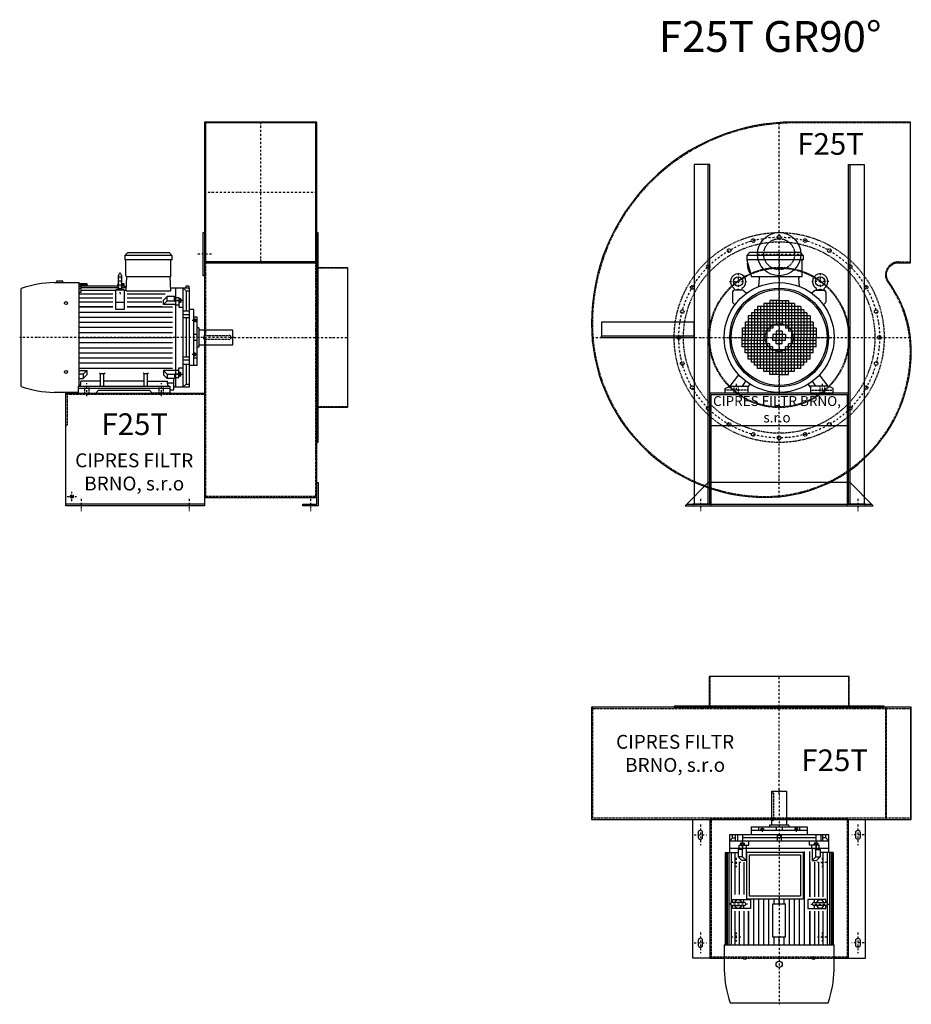
# Model space of a CAD drawing. Units: millimetres. Extents: x -2460 to 3870, y -13907 to 1030.
# Drawn here: x -2460 to 428, y -6247 to -3057 of the extents above; entities that cross this region are included whole.
import ezdxf

# ---------------------------------------------------------------- set-up
doc = ezdxf.new("R2010")
doc.units = ezdxf.units.MM
doc.linetypes.add('SKRYTÁ2', pattern=[4.7625, 3.175, -1.5875])
doc.linetypes.add('ČERCHOVANÁ2', pattern=[12.7, 6.35, -3.175, 0, -3.175])
for name, color, linetype in [('NEVID', 8, 'SKRYTÁ2'), ('OSY', 3, 'ČERCHOVANÁ2'), ('TEXT', 6, 'Continuous')]:
    doc.layers.add(name, color=color, linetype=linetype)
doc.styles.get("Standard").update_dxf_attribs({"font": 'ARIAL.TTF'})

# ---------------------------------------------------------------- blocks, each defined once
blk = doc.blocks.new('MOTOR 22.0kW LEVÝ BOK')
for p, q in [((-118, 446), (-109, 455)), ((-109, 455), (25, 455)), ((34, 446), (25, 455)), ((34, 446), (-118, 446)), ((-118, 446), (-118, 432)), ((34, 432), (-118, 432)), ((-115, 380), (-115, 429)), ((31, 380), (31, 429)), ((34, 446), (34, 432)), ((-134.2, 386.1), (-134.2, 386.1)), ((-347.7, 358), (-266.2, 358)), ((-319.7, 362), (-339.7, 362)), ((-339.7, 362), (-339.7, 358)), ((-319.7, 358), (-319.7, 362)), ((-266.2, 22.7), (-266.2, 358)), ((-261.2, 354), (-266.2, 354)), ((-261.2, 355.3), (-241.2, 355.3)), ((-261.2, 355.3), (-261.2, 354)), ((-261.2, 352.2), (-240.9, 352.2)), ((-261.2, 352.2), (-261.2, 349.2)), ((-241.2, 355.3), (-240.5, 347.6)), ((-141.2, 355.3), (-141.8, 347.6)), ((-141.4, 352.2), (-139.2, 352.2)), ((-141.2, 355.3), (-139.2, 355.3)), ((-139.2, 341.1), (-139.2, 381.1)), ((-129.2, 381.1), (-129.2, 341.1)), ((-129.2, 355.3), (-121.7, 355.3)), ((-129.2, 352.2), (-121.5, 352.2)), ((-121.7, 355.3), (-120.8, 341.8)), ((-114.4, 330.9), (-112, 377)), ((28, 377), (-112, 377)), ((30.4, 330.9), (28, 377)), ((-454, 21.7), (-454, 338.3)), ((-261.2, 349.2), (-266.2, 349.2)), ((-261.2, 343.6), (-266.2, 343.6)), ((-261.2, 336.8), (-266.2, 336.8)), ((-261.2, 325.9), (-266.2, 325.9)), ((-266.2, 322), (-157.2, 322)), ((-261.2, 347.6), (-139.2, 347.6)), ((-261.2, 347.6), (-261.2, 343.6)), ((-261.2, 341.8), (-139.2, 341.8)), ((-261.2, 341.8), (-261.2, 336.8)), ((-261.2, 332.9), (-149.2, 332.9)), ((-261.2, 332.9), (-261.2, 325.9)), ((-119.2, 332.9), (-149.2, 332.9)), ((-149.2, 332.9), (-149.2, 272.3)), ((-129.2, 347.6), (-121.2, 347.6)), ((-129.2, 341.8), (-113.8, 341.8)), ((-121, 345.6), (-113.6, 345.6)), ((-119.2, 272.3), (-119.2, 332.9)), ((-119.2, 332.9), (-114.3, 332.9)), ((-114.4, 330.9), (30.4, 330.9)), ((-111.2, 322), (11.8, 322)), ((91, 340), (29.9, 340)), ((46, 340), (46, 20)), ((70, 20), (70, 340)), ((80.5, 330.8), (70, 340)), ((89, 346.1), (79, 346.1)), ((79, 346.1), (79, 340)), ((80.5, 330.8), (91, 330.8)), ((80.5, 330.8), (80.5, 266)), ((89, 346.1), (89, 340)), ((91, 20), (91, 340)), ((-266.2, 308), (-157.2, 308)), ((-157.2, 294), (-266.2, 294)), ((-119.2, 293.1), (-149.2, 293.1)), ((-111.2, 308), (1.8, 308)), ((1.8, 294), (-111.2, 294)), ((6.4, 300.8), (18.8, 313.1)), ((6.4, 286.8), (6.4, 300.8)), ((6.4, 286.8), (18.8, 299.2)), ((42, 313.1), (18.8, 313.1)), ((18.8, 299.2), (18.8, 313.1)), ((18.8, 299.2), (42, 299.2)), ((42, 298), (42, 313.1)), ((42, 308.3), (46, 308.3)), ((42, 298), (46, 298)), ((46, 309.3), (57, 309.3)), ((57, 299), (46, 299)), ((57, 309.3), (57, 278.3)), ((58, 307.3), (57, 307.3)), ((58, 291.7), (57, 291.7)), ((58, 307.3), (58, 291.7)), ((63, 305.3), (58, 305.3)), ((63, 293.7), (58, 293.7)), ((62.2, 302.4), (58.8, 302.4)), ((62.2, 296.6), (58.8, 296.6)), ((63, 305.3), (63, 293.7)), ((-157.2, 279), (-266.2, 279)), ((-266.2, 279), (-157.2, 279)), ((-266.2, 262.5), (36, 262.5)), ((-149.2, 272.3), (-119.2, 272.3)), ((1.8, 279), (-111.2, 279)), ((-111.2, 279), (36, 279)), ((46, 286.8), (6.4, 286.8)), ((46, 285.8), (57, 285.8)), ((57, 278.3), (70, 278.3)), ((70, 266), (91, 266)), ((105, 271), (91, 271)), ((105, 89), (105, 271)), ((-266.2, 246), (36, 246)), ((-266.2, 229.5), (36, 229.5)), ((91, 253.9), (70, 253.9)), ((91, 243.4), (70, 243.4)), ((80.5, 243.4), (80.5, 116.6)), ((116, 246), (105, 246)), ((106, 241.8), (105, 241.8)), ((106, 229.2), (105, 229.2)), ((106, 241.8), (106, 229.2)), ((110, 239.8), (106, 239.8)), ((110, 231.2), (106, 231.2)), ((109.2, 237.6), (106.8, 237.6)), ((109.2, 233.4), (106.8, 233.4)), ((110, 239.8), (110, 231.2)), ((116, 89), (116, 246)), ((-266.2, 213), (36, 213)), ((-266.2, 196.5), (36, 196.5)), ((121, 211), (116, 211)), ((121, 211), (121, 149)), ((231, 204), (121, 204)), ((231, 156), (231, 204)), ((-266.2, 180), (36, 180)), ((-266.2, 163.5), (36, 163.5)), ((116, 190), (105, 190)), ((116, 170), (105, 170)), ((-266.2, 147), (36, 147)), ((-266.2, 130.5), (36, 130.5)), ((106, 130.8), (105, 130.8)), ((106, 118.2), (106, 130.8)), ((110, 128.8), (106, 128.8)), ((110, 120.2), (110, 128.8)), ((121, 149), (116, 149)), ((121, 156), (231, 156)), ((-266.2, 114), (36, 114)), ((-266.2, 97.5), (36, 97.5)), ((91, 116.6), (70, 116.6)), ((91, 106.1), (70, 106.1)), ((106, 118.2), (105, 118.2)), ((105, 113.7), (116, 113.7)), ((110, 120.2), (106, 120.2)), ((109.2, 126.6), (106.8, 126.6)), ((109.2, 122.4), (106.8, 122.4)), ((-266.2, 81), (36, 81)), ((-266.2, 73.2), (-241.4, 73.2)), ((-241.4, 73.2), (-253.7, 60.8)), ((-241.4, 73.2), (-241.4, 59.2)), ((-197, 62.3), (-200.5, 65.9)), ((-186, 62.3), (-182.5, 65.9)), ((-56, 62.3), (-59.5, 65.9)), ((-45, 62.3), (-41.5, 65.9)), ((46, 73.2), (6.4, 73.2)), ((6.4, 73.2), (18.8, 60.8)), ((6.4, 73.2), (6.4, 59.2)), ((46, 74.2), (57, 74.2)), ((57, 50.7), (57, 81.7)), ((57, 81.7), (70, 81.7)), ((58, 68.3), (57, 68.3)), ((58, 52.7), (58, 68.3)), ((63, 66.3), (58, 66.3)), ((63, 54.7), (63, 66.3)), ((70, 94), (91, 94)), ((80.5, 94), (80.5, 29.2)), ((105, 89), (91, 89)), ((116, 89), (105, 89)), ((-253.7, 60.8), (-266.2, 60.8)), ((-266.2, 46.9), (-253.7, 46.9)), ((-261.5, 30), (-261.5, 38.8)), ((-197, 38.8), (-261.5, 38.8)), ((-253.7, 60.8), (-253.7, 46.9)), ((-241.4, 59.2), (-253.7, 46.9)), ((-197, 22), (-197, 62.3)), ((-186, 62.3), (-197, 62.3)), ((-186, 22), (-186, 62.3)), ((-56, 38.8), (-186, 38.8)), ((-56, 22), (-56, 62.3)), ((-45, 62.3), (-56, 62.3)), ((-45, 22), (-45, 62.3)), ((-45, 38.8), (19.5, 38.8)), ((6.4, 59.2), (18.8, 46.9)), ((18.8, 60.8), (42, 60.8)), ((18.8, 60.8), (18.8, 46.9)), ((42, 46.9), (18.8, 46.9)), ((19.5, 30), (19.5, 38.8)), ((19.5, 32.8), (40, 32.8)), ((40, 10.9), (40, 46.9)), ((42, 62), (42, 46.9)), ((42, 62), (46, 62)), ((42, 51.7), (46, 51.7)), ((57, 61), (46, 61)), ((46, 50.7), (57, 50.7)), ((58, 52.7), (57, 52.7)), ((63, 54.7), (58, 54.7)), ((62.2, 63.4), (58.8, 63.4)), ((62.2, 57.6), (58.8, 57.6)), ((-269.5, 2), (-347.7, 2)), ((-269.5, 22), (-269.5, 0)), ((-269.5, 22), (27.5, 22)), ((27.5, 15), (-269.5, 15)), ((-269.5, 0), (-212.5, 0)), ((-212.5, 0), (-203.5, 9)), ((-203.5, 9), (-38.5, 9)), ((-29.5, 0), (-38.5, 9)), ((27.5, 0), (-29.5, 0)), ((27.5, 22), (27.5, 0)), ((27.5, 10.9), (40, 10.9)), ((40, 20), (91, 20)), ((80.5, 29.2), (70, 20)), ((80.5, 29.2), (91, 29.2))]:
    blk.add_line(p, q)
for centre in [(-309, 291.4), (-309, 68.6)]:
    blk.add_circle(centre, 5)
for centre, radius, start, end in [((-118, 429), 3, 0, 90), ((34, 429), 3, 90, 180), ((34, 429), 3, 90, 180), ((-134.2, 381.1), 5, 90, 180), ((-134.2, 381.1), 5, 0, 90), ((-341.9, 30.4), 327.7, 91.0251, 110.006), ((-112, 380), 3, 180, 270), ((28, 380), 3, 270, 0), ((-134.1, 320.1), 18.3, 44.6753, 135.3247), ((-134.2, 341.1), 5, 180, 219.7761), ((-134.2, 341.1), 5, 320.4827, 0), ((63.6, 305.3), 5.61, 180, 210.9791), ((63.6, 299.5), 5.61, 149.0209, 210.9791), ((63.6, 293.7), 5.61, 149.0209, 180), ((57.4, 305.3), 5.61, 329.0209, 0), ((57.4, 299.5), 5.61, 329.0209, 30.9791), ((57.4, 293.7), 5.61, 0, 30.9791), ((109.3, 239.8), 3.3, 180.278, 220.7738), ((109.3, 235.5), 3.25, 138.9482, 221.0518), ((109.3, 231.2), 3.3, 139.2262, 179.722), ((106.7, 239.8), 3.3, 319.2262, 359.722), ((106.7, 235.5), 3.25, 318.9482, 41.0518), ((106.7, 231.2), 3.3, 0.278, 40.7738), ((109.3, 128.8), 3.3, 180.278, 220.7738), ((106.7, 128.8), 3.3, 319.2262, 359.722), ((109.3, 124.5), 3.25, 138.9482, 221.0518), ((109.3, 120.2), 3.3, 139.2262, 179.722), ((106.7, 124.5), 3.25, 318.9482, 41.0518), ((106.7, 120.2), 3.3, 0.278, 40.7738), ((63.6, 66.3), 5.61, 180, 210.9791), ((57.4, 66.3), 5.61, 329.0209, 0), ((63.6, 60.5), 5.61, 149.0209, 210.9791), ((63.6, 54.7), 5.61, 149.0209, 180), ((57.4, 60.5), 5.61, 329.0209, 30.9791), ((57.4, 54.7), 5.61, 0, 30.9791), ((-341.9, 329.6), 327.7, 249.994, 268.9749), ((-269.5, 30), 8, 270, 0), ((27.5, 30), 8, 180, 270)]:
    blk.add_arc(centre, radius, start, end)
at = {"layer": 'NEVID'}
for p, q in [((143, 187), (219, 187)), ((219, 173), (143, 173)), ((226, 180), (226, 180)), ((-248.2, 0), (-248.2, 22)), ((-233.8, 0), (-233.8, 22)), ((-7.2, 0), (-7.2, 22)), ((7.2, 0), (7.2, 22))]:
    blk.add_line(p, q, dxfattribs=at)
for centre, start, end in [((143, 180), 90, 270), ((219, 180), 270, 90)]:
    blk.add_arc(centre, 7, start, end, dxfattribs=at)
at = {"layer": 'OSY'}
for p, q in [((-134.2, 391.1), (-134.1, 320.1)), ((69.5, 299.5), (49.5, 299.5)), ((116.5, 235.5), (99.5, 235.5)), ((236, 180), (-459, 180)), ((116.5, 124.5), (99.5, 124.5)), ((-241, -10), (-241, 32)), ((0, -10), (0, 32)), ((69.5, 60.5), (49.5, 60.5))]:
    blk.add_line(p, q, dxfattribs=at)
blk = doc.blocks.new('F25T GR 90° LEVÝ BOK')
for p, q in [((588, 1240), (225, 1240)), ((229, 790), (229, 1240)), ((584, 1240), (584, 790)), ((588, 790), (225, 790)), ((225, 787), (588, 787)), ((225, 5), (-225, 5))]:
    blk.add_line(p, q)
for points in [[(588, 1243), (225, 1243), (225, 27), (588, 27), (588, 1243)], [(688, 772), (688, 318), (592, 318), (592, 772), (688, 772)], [(225, 0), (-225, 0), (-225, 365), (225, 365), (225, 0)]]:
    blk.add_lwpolyline(points)
for points in [[(225, 885), (225, 745), (220, 745), (220, 885)], [(592, 885), (592, 205), (588, 205), (588, 885)], [(593, 75), (593, 0), (543, 0), (543, 5), (588, 5), (588, 75)]]:
    blk.add_lwpolyline(points, close=True)
blk.add_circle((-205, 30), 5.5)
at = {"layer": 'NEVID'}
for p, q in [((229, 30), (229, 790)), ((584, 790), (584, 30)), ((688, 770), (588, 770)), ((225, 360), (-225, 360)), ((688, 320), (588, 320)), ((588, 30), (225, 30))]:
    blk.add_line(p, q, dxfattribs=at)
blk.add_lwpolyline([(-220, 360), (-220, 260), (-225, 260)], dxfattribs=at)
at = {"layer": 'OSY'}
for p, q in [((406.5, 1243), (406.5, 787)), ((588, 1015), (225, 1015)), ((247.5, 815), (197.5, 815)), ((308, 545), (688, 545)), ((-205, 15), (-205, 45)), ((-220, 30), (-190, 30)), ((-175, 22.5), (-175, -17.5)), ((175, 22.5), (175, -17.5)), ((568, 22.5), (568, -17.5))]:
    blk.add_line(p, q, dxfattribs=at)
blk.add_blockref('MOTOR 22.0kW LEVÝ BOK', (85, 365))
blk.add_text('F25T', height=70).set_placement((-109.3, 229.2))
at = {"insert": (-3, 103.8), "char_height": 45, "width": 430.372, "attachment_point": 5}
blk.add_mtext('CIPRES FILTR BRNO, s.r.o', dxfattribs=at)
blk = doc.blocks.new('MOTOR 22.0kW ZADEK')
for p, q in [((-105, 266), (-96, 275)), ((78, 266), (-105, 266)), ((-105, 266), (-105, 252)), ((69, 275), (-96, 275)), ((78, 266), (69, 275)), ((78, 266), (78, 252)), ((78, 252), (-105, 252)), ((-105, 252), (-90, 197)), ((75, 197), (75, 249)), ((75, 197), (-90, 197)), ((-65.4, 165.6), (-63.4, 192)), ((65.4, 165.6), (63.4, 192)), ((-150.9, 147.9), (-150.9, 115)), ((-117.8, 152.9), (-145.9, 152.9)), ((-143.7, 152.9), (-144, 154.8)), ((-122.2, 152.9), (-121.8, 154.8)), ((-114.3, 151.5), (-105.9, 143.1)), ((114.3, 151.5), (105.9, 143.1)), ((117.8, 152.9), (145.9, 152.9)), ((122.2, 152.9), (121.8, 154.8)), ((143.7, 152.9), (144, 154.8)), ((150.9, 147.9), (150.9, 115)), ((-149.5, 111.5), (-143.4, 105.4)), ((-70, 100), (-70, 0)), ((70, 100), (-70, 100)), ((-60, 100), (-60, 0)), ((-50, 110), (-50, 0)), ((50, 110), (-50, 110)), ((-40, 110), (-40, 0)), ((-30, 120), (-30, 20)), ((0, 120), (-30, 120)), ((-20, 120), (-20, 30)), ((-10, 120), (-10, 40)), ((0, 120), (0, 40)), ((0, 120), (30, 120)), ((10, 120), (10, 40)), ((20, 120), (20, 30)), ((30, 120), (30, 20)), ((40, 110), (40, 0)), ((50, 110), (50, 0)), ((60, 100), (60, 0)), ((70, 100), (70, 0)), ((149.5, 111.5), (143.4, 105.4)), ((-100, 70), (-100, 0)), ((100, 70), (-100, 70)), ((-90, 80), (-90, 0)), ((90, 80), (-90, 80)), ((-80, 90), (-80, 0)), ((80, 90), (-80, 90)), ((80, 90), (80, 0)), ((90, 80), (90, 0)), ((100, 70), (100, 0)), ((-110, 50), (-110, 0)), ((110, 50), (-110, 50)), ((110, 40), (-110, 40)), ((100, 60), (-100, 60)), ((110, 50), (110, 0)), ((-120, 30), (-120, 0)), ((-20, 30), (-120, 30)), ((-30, 20), (-120, 20)), ((-40, 10), (-120, 10)), ((-120, 0), (-40, 0)), ((-120, -30), (-120, 0)), ((-110, -50), (-110, 0)), ((-100, -70), (-100, 0)), ((-90, -80), (-90, 0)), ((-80, -90), (-80, 0)), ((-70, -100), (-70, 0)), ((-60, -100), (-60, 0)), ((-50, -110), (-50, 0)), ((-40, -110), (-40, 0)), ((-20, 10), (-20, 0)), ((20, 10), (-20, 10)), ((-20, 0), (20, 0)), ((-20, -10), (-20, 0)), ((-10, 20), (-10, 0)), ((10, 20), (-10, 20)), ((-10, -20), (-10, 0)), ((0, 20), (0, 0)), ((0, -20), (0, 0)), ((10, 20), (10, 0)), ((10, -20), (10, 0)), ((120, 30), (20, 30)), ((20, 10), (20, 0)), ((20, -10), (20, 0)), ((120, 20), (30, 20)), ((120, 10), (40, 10)), ((40, 0), (120, 0)), ((40, -110), (40, 0)), ((50, -110), (50, 0)), ((60, -100), (60, 0)), ((70, -100), (70, 0)), ((80, -90), (80, 0)), ((90, -80), (90, 0)), ((100, -70), (100, 0)), ((110, -50), (110, 0)), ((120, 30), (120, 0)), ((120, -30), (120, 0)), ((-40, -10), (-120, -10)), ((-30, -20), (-120, -20)), ((-20, -30), (-120, -30)), ((-30, -120), (-30, -20)), ((20, -10), (-20, -10)), ((-20, -120), (-20, -30)), ((10, -20), (-10, -20)), ((20, -120), (20, -30)), ((120, -30), (20, -30)), ((30, -120), (30, -20)), ((120, -20), (30, -20)), ((120, -10), (40, -10)), ((110, -40), (-110, -40)), ((110, -50), (-110, -50)), ((100, -60), (-100, -60)), ((-10, -120), (-10, -40)), ((0, -120), (0, -40)), ((10, -120), (10, -40)), ((100, -70), (-100, -70)), ((90, -80), (-90, -80)), ((80, -90), (-80, -90)), ((-159, -158), (-130.4, -121.2)), ((70, -100), (-70, -100)), ((50, -110), (-50, -110)), ((0, -120), (-30, -120)), ((0, -120), (30, -120)), ((159, -158), (130.4, -121.2)), ((-175, -165), (-159, -158)), ((-159, -158), (-101, -158)), ((-119, -158), (-107.7, -141.8)), ((-101, -161), (-94.1, -151.1)), ((-101, -158), (-101, -180)), ((101, -161), (94.1, -151.1)), ((159, -158), (101, -158)), ((101, -158), (101, -180)), ((119, -158), (107.7, -141.8)), ((175, -165), (159, -158)), ((-175, -180), (-175, -165)), ((-101, -180), (-175, -180)), ((101, -180), (175, -180)), ((175, -180), (175, -165))]:
    blk.add_line(p, q)
for centre, radius in [((-132.9, 181.1), 15), ((132.9, 181.1), 15), ((0, 0), 178), ((0, 0), 160), ((0, 0), 155)]:
    blk.add_circle(centre, radius)
for centre, radius, start, end in [((-51.2, 237.1), 52, 172.6353, 217.875), ((78, 249), 3, 90, 180), ((-132.9, 181.1), 25, 306.8923, 233.3258), ((-68.4, 192), 5, 0, 90), ((68.4, 192), 5, 90, 180), ((132.9, 181.1), 25, 306.6742, 233.1077), ((-153.9, 153.1), 10, 10.0124, 53.0723), ((-112, 153.1), 10, 126.9277, 169.9876), ((112, 153.1), 10, 10.0124, 53.0723), ((153.9, 153.1), 10, 126.9277, 169.9876), ((-145.9, 147.9), 5, 90, 180), ((-132.9, 133.2), 22.4, 61.3607, 118.6393), ((-117.8, 147.9), 5, 45, 90), ((117.8, 147.9), 5, 90, 135), ((132.9, 133.2), 22.4, 61.3607, 118.6393), ((145.9, 147.9), 5, 0, 90), ((-145.9, 115), 5, 180, 225), ((145.9, 115), 5, 315, 0)]:
    blk.add_arc(centre, radius, start, end)
at = {"layer": 'NEVID'}
for p, q in [((-146.8, -158), (-146.8, -180)), ((-132.2, -180), (-132.2, -158)), ((132.3, -180), (132.3, -158)), ((146.8, -158), (146.8, -180)), ((-101, -171), (-175, -171)), ((101, -171), (175, -171))]:
    blk.add_line(p, q, dxfattribs=at)
at = {"layer": 'OSY'}
for p, q in [((0, 277), (0, -180)), ((-132.9, 208.6), (-132.9, 153.6)), ((132.9, 208.6), (132.9, 153.6)), ((-160.4, 181.1), (-105.4, 181.1)), ((160.4, 181.1), (105.4, 181.1)), ((-180, 0), (180, 0)), ((-139.5, -150), (-139.5, -188)), ((139.5, -150), (139.5, -188))]:
    blk.add_line(p, q, dxfattribs=at)
blk = doc.blocks.new('F25T GR 90° ZADEK')
for p, q in [((-220, -285), (220, -285)), ((-300, -540), (300, -540))]:
    blk.add_line(p, q)
blk.add_lwpolyline([(428, -45, 0.15835), (354.9, 180.1, -0.612755), (386.4, 242), (425, 242), (425, 698), (45, 698, 0.414214), (-608, 45, 0.414214), (-45, -518, 0.414214)], format="xyb", close=True)
for points in [[(-225, -540), (-225, 560), (-275, 560), (-275, -540), (-225, -540), (-230, -540), (-230, 560)], [(225, -540), (225, 560), (275, 560), (275, -540), (225, -540), (230, -540), (230, 560)], [(-575, 0), (-275, 0), (-275, 50), (-575, 50), (-575, 0), (-575, 5), (-275, 5)], [(-230, -470), (-305, -545), (305, -545), (230, -470), (-230, -470)]]:
    blk.add_lwpolyline(points)
blk.add_lwpolyline([(-220, -185), (220, -185), (220, -545), (280, -545), (280, -540), (225, -540), (225, -180), (-225, -180), (-225, -540), (-280, -540), (-280, -545), (-220, -545)], close=True)
blk.add_circle((0, 270), 70)
at = {"layer": 'NEVID'}
blk.add_lwpolyline([(425, -45, 0.15835), (352.5, 178.3, -0.612755), (386.4, 245), (425, 245), (425, 695), (45, 695, 0.414214), (-605, 45, 0.414214), (-45, -515, 0.414214)], format="xyb", close=True, dxfattribs=at)
for centre, radius in [((0, 0), 340), ((-84.1, 313.9), 5.75), ((0, 270), 50), ((0, 325), 5.75), ((84.1, 313.9), 5.75), ((0, 0), 310), ((-162.5, 281.5), 5.75), ((162.5, 281.5), 5.75), ((-229.8, 229.8), 5.75), ((0, 0), 227), ((0, 0), 225), ((229.8, 229.8), 5.75), ((-281.5, 162.5), 5.75), ((281.5, 162.5), 5.75), ((-313.9, 84.1), 5.75), ((313.9, 84.1), 5.75), ((0, 0), 45), ((-325, 0), 5.75), ((325, 0), 5.75), ((-313.9, -84.1), 5.75), ((313.9, -84.1), 5.75), ((-281.5, -162.5), 5.75), ((281.5, -162.5), 5.75), ((-229.8, -229.8), 5.75), ((229.8, -229.8), 5.75), ((-162.5, -281.5), 5.75), ((162.5, -281.5), 5.75), ((-84.1, -313.9), 5.75), ((84.1, -313.9), 5.75), ((0, -325), 5.75)]:
    blk.add_circle(centre, radius, dxfattribs=at)
at = {"layer": 'OSY'}
for p, q in [((0, -515.9), (0, 696.4)), ((-70, 270), (70, 270)), ((-606.2, 0), (425.3, 0)), ((-255, -522.5), (-255, -562.5)), ((255, -522.5), (255, -562.5))]:
    blk.add_line(p, q, dxfattribs=at)
blk.add_circle((0, 0), 325.1, dxfattribs=at)
blk.add_blockref('MOTOR 22.0kW ZADEK', (0, 0))
blk.add_text('F25T', height=70).set_placement((58.5, 592))
at = {"insert": (-7, -236.6), "char_height": 32, "width": 430.372, "attachment_point": 5}
blk.add_mtext('CIPRES FILTR BRNO, s.r.o', dxfattribs=at)
blk = doc.blocks.new('MOTOR 22.0kW PŮDORYS')
for p, q in [((-33, 35.5), (266.2, 35.5)), ((-33, 35.5), (-33, -6.4)), ((-33, 32.6), (266.2, 32.6)), ((266.2, -317.5), (266.2, 38.5)), ((347.7, 38.5), (266.2, 38.5)), ((-91, -299.5), (-91, 20.5)), ((-91, 20.5), (-33, 20.5)), ((-80.5, 11.3), (-91, 11.3)), ((-70, 2.4), (-91, 2.4)), ((-80.5, 11.3), (-70, 20.5)), ((-80.5, 11.3), (-80.5, 2.4)), ((-70, -299.5), (-70, 20.5)), ((-46, 20.5), (-46, -299.5)), ((-33, 28.8), (266.2, 28.8)), ((-33, 23.4), (266.2, 23.4)), ((-33, 16.1), (130, 16.1)), ((111.2, 2.5), (-33, 2.5)), ((129.2, 11.4), (119.2, 11.4)), ((119.2, 11.4), (119.2, -46.7)), ((129.2, -26.6), (129.2, 13.4)), ((138.4, 16.1), (266.2, 16.1)), ((139.2, 13.4), (139.2, -26.6)), ((149.2, 11.4), (139.2, 11.4)), ((149.2, -46.7), (149.2, 11.4)), ((266.2, 2.5), (157.2, 2.5)), ((454, -297.8), (454, 18.8)), ((-91, -4.6), (-70, -4.6)), ((-91, -20.4), (-70, -20.4)), ((-80.5, -20.4), (-80.5, -132.5)), ((-63, -14.2), (-63, -25.8)), ((-63, -14.2), (-58, -14.2)), ((-63, -25.8), (-58, -25.8)), ((-62.2, -17.1), (-58.8, -17.1)), ((-62.2, -22.9), (-58.8, -22.9)), ((-58, -12.2), (-58, -27.8)), ((-58, -12.2), (-57, -12.2)), ((-58, -27.8), (-57, -27.8)), ((-46, -10.2), (-57, -10.2)), ((-57, -10.2), (-57, -41.2)), ((-57, -20.5), (-46, -20.5)), ((-42, -11.2), (-46, -11.2)), ((-42, -21.5), (-46, -21.5)), ((-42, -6.4), (-18.8, -6.4)), ((-42, -21.5), (-42, -6.4)), ((-18.8, -20.3), (-42, -20.3)), ((-6.4, -18.7), (-18.8, -6.4)), ((-18.8, -20.3), (-18.8, -6.4)), ((-6.4, -32.7), (-18.8, -20.3)), ((-6.4, -32.7), (-6.4, -18.7)), ((111.2, -11.5), (-1.8, -11.5)), ((-1.8, -25.5), (111.2, -25.5)), ((129.2, -25.2), (119.2, -25.2)), ((134.2, -31.6), (134.2, -31.6)), ((149.2, -25.2), (139.2, -25.2)), ((266.2, -11.5), (157.2, -11.5)), ((157.2, -25.5), (266.2, -25.5)), ((-116, -230.5), (-116, -48.5)), ((-116, -48.5), (-105, -48.5)), ((-105, -230.5), (-105, -48.5)), ((-105, -48.5), (-91, -48.5)), ((-57, -41.2), (-70, -41.2)), ((-46, -33.7), (-57, -33.7)), ((-46, -32.7), (-6.4, -32.7)), ((111.2, -40.5), (-36, -40.5)), ((266.2, -57), (-36, -57)), ((-1.8, -40.5), (111.2, -40.5)), ((119.2, -46.7), (149.2, -46.7)), ((157.2, -40.5), (266.2, -40.5)), ((266.2, -40.5), (157.2, -40.5)), ((-116, -73.5), (-105, -73.5)), ((-110, -79.7), (-110, -88.3)), ((-110, -79.7), (-106, -79.7)), ((-110, -88.3), (-106, -88.3)), ((-109.2, -81.9), (-106.8, -81.9)), ((-109.2, -86.1), (-106.8, -86.1)), ((-106, -77.7), (-106, -90.3)), ((-106, -77.7), (-105, -77.7)), ((-106, -90.3), (-105, -90.3)), ((266.2, -73.5), (118, -73.5)), ((266.2, -90), (118, -90)), ((-231, -163.5), (-231, -115.5)), ((-231, -115.5), (-121, -115.5)), ((-121, -108.5), (-121, -170.5)), ((-121, -108.5), (-116, -108.5)), ((266.2, -106.5), (118, -106.5)), ((133.2, -123), (118, -123)), ((241.2, -119.5), (133.2, -119.5)), ((133.2, -159.5), (133.2, -119.5)), ((241.2, -119.5), (241.2, -159.5)), ((266.2, -123), (241.2, -123)), ((-116, -129.5), (-105, -129.5)), ((-116, -149.5), (-105, -149.5)), ((-91, -132.5), (-70, -132.5)), ((-91, -146.5), (-70, -146.5)), ((-80.5, -146.5), (-80.5, -258.6)), ((133.2, -139.5), (118, -139.5)), ((133.2, -156), (118, -156)), ((266.2, -139.5), (241.2, -139.5)), ((266.2, -156), (241.2, -156)), ((-121, -163.5), (-231, -163.5)), ((-121, -170.5), (-116, -170.5)), ((-110, -199.3), (-110, -190.7)), ((-110, -190.7), (-106, -190.7)), ((-106, -201.3), (-106, -188.7)), ((-106, -188.7), (-105, -188.7)), ((266.2, -172.5), (118, -172.5)), ((266.2, -189), (118, -189)), ((241.2, -159.5), (133.2, -159.5)), ((-105, -205.8), (-116, -205.8)), ((-110, -199.3), (-106, -199.3)), ((-109.2, -192.9), (-106.8, -192.9)), ((-109.2, -197.1), (-106.8, -197.1)), ((-106, -201.3), (-105, -201.3)), ((266.2, -205.5), (118, -205.5)), ((266.2, -222), (118, -222)), ((-116, -230.5), (-105, -230.5)), ((-105, -230.5), (-91, -230.5)), ((-57, -237.8), (-70, -237.8)), ((-63, -264.8), (-63, -253.2)), ((-63, -253.2), (-58, -253.2)), ((-58, -266.8), (-58, -251.2)), ((-58, -251.2), (-57, -251.2)), ((-57, -268.8), (-57, -237.8)), ((-46, -245.3), (-57, -245.3)), ((-46, -246.3), (-6.4, -246.3)), ((-6.4, -246.3), (-18.8, -258.7)), ((-6.4, -246.3), (-6.4, -260.3)), ((-1.8, -253.5), (103.2, -253.5)), ((119.2, -290.4), (119.2, -232.3)), ((119.2, -232.3), (149.2, -232.3)), ((129.2, -253.8), (119.2, -253.8)), ((129.2, -252.4), (129.2, -292.4)), ((134.2, -247.4), (134.2, -247.4)), ((139.2, -292.4), (139.2, -252.4)), ((149.2, -253.8), (139.2, -253.8)), ((149.2, -232.3), (149.2, -290.4)), ((157.2, -238.5), (266.2, -238.5)), ((266.2, -238.5), (157.2, -238.5)), ((157.2, -253.5), (266.2, -253.5)), ((-91, -258.6), (-70, -258.6)), ((-91, -274.4), (-70, -274.4)), ((-70, -281.4), (-91, -281.4)), ((-80.5, -290.3), (-80.5, -281.4)), ((-63, -264.8), (-58, -264.8)), ((-62.2, -256.1), (-58.8, -256.1)), ((-62.2, -261.9), (-58.8, -261.9)), ((-58, -266.8), (-57, -266.8)), ((-57, -258.5), (-46, -258.5)), ((-46, -268.8), (-57, -268.8)), ((-42, -257.5), (-46, -257.5)), ((-42, -267.8), (-46, -267.8)), ((-42, -257.5), (-42, -272.6)), ((-18.8, -258.7), (-42, -258.7)), ((-42, -272.6), (-18.8, -272.6)), ((-33, -314.5), (-33, -272.6)), ((103.2, -281.5), (-33, -281.5)), ((-18.8, -258.7), (-18.8, -272.6)), ((-6.4, -260.3), (-18.8, -272.6)), ((103.2, -267.5), (-1.8, -267.5)), ((266.2, -267.5), (157.2, -267.5)), ((266.2, -281.5), (157.2, -281.5)), ((-80.5, -290.3), (-91, -290.3)), ((-33, -299.5), (-91, -299.5)), ((-80.5, -290.3), (-70, -299.5)), ((-33, -295.1), (130, -295.1)), ((-33, -302.4), (266.2, -302.4)), ((-33, -307.8), (266.2, -307.8)), ((-33, -311.6), (266.2, -311.6)), ((-33, -314.5), (266.2, -314.5)), ((129.2, -290.4), (119.2, -290.4)), ((138.4, -295.1), (266.2, -295.1)), ((149.2, -290.4), (139.2, -290.4)), ((266.2, -317.5), (347.7, -317.5))]:
    blk.add_line(p, q)
for points in [[(-34, -61.5), (118, -61.5), (118, -244.5), (-34, -244.5), (-34, -61.5)], [(-25, -70.5), (109, -70.5), (109, -235.5), (-25, -235.5), (-25, -70.5)]]:
    blk.add_lwpolyline(points)
for centre, radius in [((309, -28.1), 5), ((-84, -139.5), 5), ((329.7, -139.5), 10), ((309, -250.9), 5)]:
    blk.add_circle(centre, radius)
for centre, radius, start, end in [((341.9, -289.1), 327.7, 69.994, 88.9749), ((134.1, -6.6), 13, 112.48, 247.52), ((134.2, 13.4), 5, 90, 180), ((134.2, 13.4), 5, 0, 90), ((134.1, -6.6), 13, 292.6515, 67.3485), ((-57.4, -14.2), 5.61, 180, 210.9791), ((-57.4, -20), 5.61, 149.0209, 210.9791), ((-57.4, -25.8), 5.61, 149.0209, 180), ((-63.6, -14.2), 5.61, 329.0209, 0), ((-63.6, -20), 5.61, 329.0209, 30.9791), ((-63.6, -25.8), 5.61, 0, 30.9791), ((134.2, -26.6), 5, 180, 270), ((134.2, -26.6), 5, 270, 0), ((-106.7, -79.7), 3.3, 180.278, 220.7738), ((-106.7, -84), 3.25, 138.9482, 221.0518), ((-106.7, -88.3), 3.3, 139.2262, 179.722), ((-109.3, -79.7), 3.3, 319.2262, 359.722), ((-109.3, -84), 3.25, 318.9482, 41.0518), ((-109.3, -88.3), 3.3, 0.278, 40.7738), ((-106.7, -190.7), 3.3, 180.278, 220.7738), ((-109.3, -190.7), 3.3, 319.2262, 359.722), ((-106.7, -195), 3.25, 138.9482, 221.0518), ((-106.7, -199.3), 3.3, 139.2262, 179.722), ((-109.3, -195), 3.25, 318.9482, 41.0518), ((-109.3, -199.3), 3.3, 0.278, 40.7738), ((-57.4, -253.2), 5.61, 180, 210.9791), ((-63.6, -253.2), 5.61, 329.0209, 0), ((134.2, -252.4), 5, 90, 180), ((134.2, -252.4), 5, 0, 90), ((-57.4, -259), 5.61, 149.0209, 210.9791), ((-57.4, -264.8), 5.61, 149.0209, 180), ((-63.6, -259), 5.61, 329.0209, 30.9791), ((-63.6, -264.8), 5.61, 0, 30.9791), ((134.1, -272.4), 13, 112.48, 247.52), ((134.1, -272.4), 13, 292.6515, 67.3485), ((134.2, -292.4), 5, 180, 270), ((134.2, -292.4), 5, 270, 0), ((341.9, 10.1), 327.7, 271.0251, 290.006)]:
    blk.add_arc(centre, radius, start, end)
at = {"layer": 'NEVID'}
for p, q in [((-226, -163.5), (-226, -158)), ((-226, -158), (-136, -158)), ((-136, -158), (-136, -163.5))]:
    blk.add_line(p, q, dxfattribs=at)
at = {"layer": 'OSY'}
for p, q in [((-15, 0), (15, 0)), ((0, 15), (0, -15)), ((134.2, -36.6), (134.1, 23.4)), ((226, 0), (256, 0)), ((241, 15), (241, -15)), ((-69.5, -20), (-49.5, -20)), ((-116.5, -84), (-99.5, -84)), ((-236, -139.5), (459, -139.5)), ((-116.5, -195), (-99.5, -195)), ((134.2, -242.4), (134.1, -302.4)), ((-69.5, -259), (-49.5, -259)), ((-15, -279), (15, -279)), ((0, -264), (0, -294)), ((226, -279), (256, -279)), ((241, -264), (241, -294))]:
    blk.add_line(p, q, dxfattribs=at)
blk = doc.blocks.new('F25T GR 90° PŮDORYS')
for p, q in [((-608, -100), (-608, -463)), ((428, -100), (-608, -100)), ((425, -100), (425, -463)), ((428, -463), (428, -100)), ((-608, -463), (428, -463))]:
    blk.add_line(p, q)
for points in [[(227, 0), (-227, 0), (-227, -96), (227, -96), (227, 0)], [(-225, -913), (-280, -913), (-280, -463)], [(-225, -463), (-225, -913), (-178, -913)], [(178, -913), (225, -913), (225, -463), (-225, -463)], [(225, -913), (280, -913), (280, -463)]]:
    blk.add_lwpolyline(points)
blk.add_lwpolyline([(340, -96), (-340, -96), (-340, -100), (340, -100)], close=True)
for points in [[(-248, -505, 0.414214), (-255, -498, 0.414214), (-262, -505), (-262, -521, 0.414214), (-255, -528, 0.414214), (-248, -521)], [(248, -505, -0.414214), (255, -498, -0.414214), (262, -505), (262, -521, -0.414214), (255, -528, -0.414214), (248, -521)], [(-248, -855, 0.414214), (-255, -848, 0.414214), (-262, -855), (-262, -871, 0.414214), (-255, -878, 0.414214), (-248, -871)], [(248, -855, -0.414214), (255, -848, -0.414214), (262, -855), (262, -871, -0.414214), (255, -878, -0.414214), (248, -871)]]:
    blk.add_lwpolyline(points, format="xyb", close=True)
at = {"layer": 'NEVID'}
for p, q in [((-225, 0), (-225, -100)), ((225, 0), (225, -100)), ((-605, -100), (-605, -463)), ((-605, -104), (-245, -104)), ((-245, -104), (425, -104)), ((344.4, -100), (344.4, -463)), ((347.4, -463), (347.4, -100)), ((-245, -459), (-605, -459)), ((425, -459), (-245, -459)), ((-220, -463), (-220, -913)), ((220, -463), (220, -913)), ((-220, -908), (220, -908)), ((-178, -913), (178, -913))]:
    blk.add_line(p, q, dxfattribs=at)
at = {"layer": 'OSY'}
for p, q in [((0, -380), (0, 0)), ((-255, -479.6), (-255, -546.4)), ((255, -479.6), (255, -546.4)), ((-275, -513), (-235, -513)), ((275, -513), (235, -513)), ((-255, -829.6), (-255, -896.4)), ((255, -829.6), (255, -896.4)), ((-275, -863), (-235, -863)), ((275, -863), (235, -863))]:
    blk.add_line(p, q, dxfattribs=at)
at = {"rotation": 270}
blk.add_blockref('MOTOR 22.0kW PŮDORYS', (139.5, -603), dxfattribs=at)
blk.add_text('F25T', height=70).set_placement((71.8, -306.5))
at = {"insert": (-337, -255), "char_height": 45, "width": 430.372, "attachment_point": 5}
blk.add_mtext('CIPRES FILTR BRNO, s.r.o', dxfattribs=at)

msp = doc.modelspace()

# ---------------------------------------------------------------- block references
for name, p in [('F25T GR 90° LEVÝ BOK', (-2086, -4631.9)), ('F25T GR 90° ZADEK', (0, -4086.9)), ('F25T GR 90° PŮDORYS', (0, -5184.9))]:
    msp.add_blockref(name, p)

# ---------------------------------------------------------------- texts
at = {"layer": 'TEXT'}
msp.add_text('F25T GR90%%D', height=100, dxfattribs=at).set_placement((-390, -3161.8))

doc.saveas('drawing.dxf')
